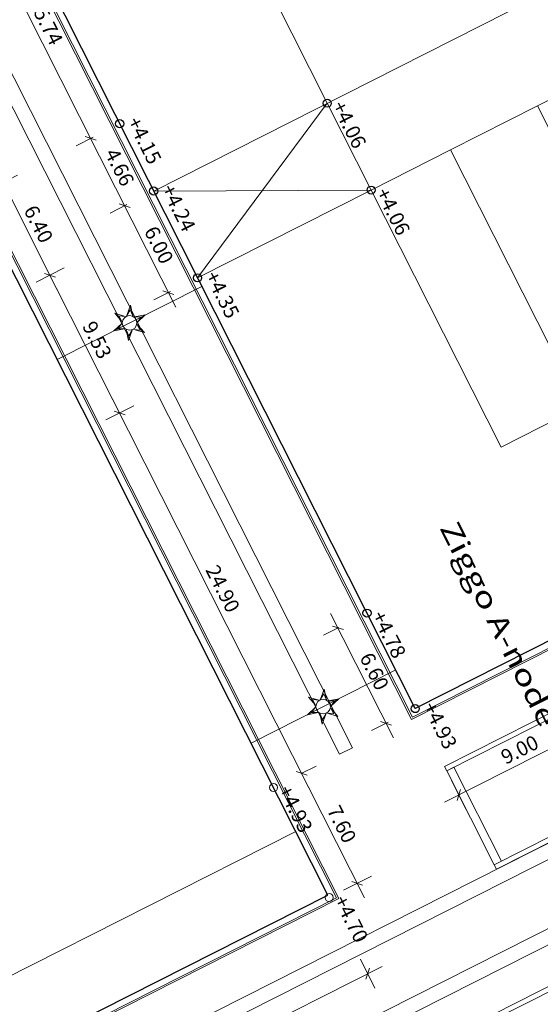
# Model space of a CAD drawing. Units: metres. Extents: x 129119 to 130004, y 484440 to 485433.
# Drawn here: x 129479 to 129511, y 485032 to 485093 of the extents above; entities that cross this region are included whole.
import ezdxf
from ezdxf.enums import TextEntityAlignment as Align

# ---------------------------------------------------------------- set-up
doc = ezdxf.new("R2010")
doc.units = ezdxf.units.M
doc.header["$MEASUREMENT"] = 0
doc.layers.get('DEFPOINTS').update_dxf_attribs({"lineweight": 0})
for name, color, linetype, lineweight in [('0508 trottoirband 10 cm beton', 254, 'Continuous', 0), ('0508 trottoirband 30 cm beton', 7, 'Continuous', 0), ('bebouwing wonen', 7, 'Continuous', 0), ('Blok_tender', 7, 'Continuous', 0), ('bouwblokken', 7, 'Continuous', 0), ('contour centrumeiland', 7, 'Continuous', 0), ('inrichting lantaarn var 2', 7, 'Continuous', 0), ('leidingen zoeklocatie', 7, 'Continuous', 0), ('molgoot', 7, 'Continuous', 0), ('muur beton blok 50 cm', 7, 'Continuous', 0), ('N02-WE-VH-PEIL_UITGIFTE-T18', 7, 'Continuous', 13), ('X-XX-AL-M', 7, 'Continuous', 13)]:
    doc.layers.add(name, color=color, linetype=linetype, lineweight=lineweight)
doc.layers.add('N-WE-OG-HOOGTEPUNT_KNIKPUNT-T18', color=7, linetype='Continuous', lineweight=13, true_color=0xfe5f2a)
doc.layers.add('N02-WE-VH-PEIL_UITGIFTE_KNIKPUNT-T18', color=7, linetype='Continuous', lineweight=13, true_color=0xfe5f2a)
doc.styles.add('500_02.5', font='Arial.ttf', dxfattribs={"width": 1.32, "height": 1.25})
doc.styles.add('Style-NLCS-ISO', font='txt')

# ---------------------------------------------------------------- blocks, each defined once
blk = doc.blocks.new('symbool02')
at = {"layer": 'inrichting lantaarn var 2', "color": 1, "linetype": 'Continuous', "lineweight": 13, "flags": 128}
for points in [[(-0.0093, 0.0222), (-0.0001, 0.0545), (0.0092, 0.0221), (0, 0.04), (-0.0093, 0.0222)], [(-0.0239, 0.003), (-0.0472, 0.0272), (-0.0145, 0.019), (-0.0346, 0.02), (-0.0239, 0.003)], [(0.0146, 0.0191), (0.0472, 0.0273), (0.0238, 0.0031), (0.0346, 0.0199), (0.0146, 0.0191)], [(-0.0146, -0.0191), (-0.0472, -0.0273), (-0.0238, -0.0031), (-0.0346, -0.0199), (-0.0146, -0.0191)], [(0.0093, -0.0222), (0.0001, -0.0545), (-0.0092, -0.0221), (0, -0.04), (0.0093, -0.0222)], [(0.0239, -0.003), (0.0472, -0.0272), (0.0145, -0.019), (0.0346, -0.02), (0.0239, -0.003)]]:
    blk.add_lwpolyline(points, close=True, dxfattribs=at)
at = {"layer": 'inrichting lantaarn var 2', "color": 1, "linetype": 'Continuous', "lineweight": 13}
blk.add_circle((0, 0), 0.0225, dxfattribs=at)
blk = doc.blocks.new('*U65')
at = {"color": 0, "linetype": 'ByBlock', "lineweight": -2}
blk.add_circle((0, 0), 0.5, dxfattribs=at)
blk = doc.blocks.new('*U159')
at = {"color": 0, "linetype": 'ByBlock', "lineweight": -2}
blk.add_circle((0, 0), 0.5, dxfattribs=at)
blk = doc.blocks.new('DIMENSION_82')
at = {"flags": 128}
for points in [[(129500.578, 485033.747), (129500.8, 485034.424)], [(129484.206, 485026.033), (129483.983, 485025.356)]]:
    blk.add_lwpolyline(points, dxfattribs=at)
at = {"layer": 'DEFPOINTS', "color": 1, "flags": 128}
for points in [[(129498.31, 485038.79), (129498.31, 485038.79)], [(129481.716, 485030.399), (129481.716, 485030.399)], [(129484.095, 485025.695), (129484.095, 485025.695)]]:
    blk.add_lwpolyline(points, dxfattribs=at)
at = {"layer": 'X-XX-AL-M', "flags": 128}
for points in [[(129500.238, 485034.978), (129501.14, 485033.193)], [(129501.581, 485034.536), (129483.202, 485025.244)], [(129483.82, 485026.238), (129484.546, 485024.802)]]:
    blk.add_lwpolyline(points, dxfattribs=at)
at = {"layer": 'X-XX-AL-M', "color": 1, "style": 'Style-NLCS-ISO'}
blk.add_text('18.59', height=0.9, rotation=26.82126, dxfattribs=at).set_placement((129490.663, 485030.417), align=Align.TOP_LEFT)
blk = doc.blocks.new('DIMENSION_92')
at = {"flags": 128}
for points in [[(129478.529, 485082.771), (129477.852, 485082.994)], [(129480.739, 485077.282), (129481.416, 485077.06)]]:
    blk.add_lwpolyline(points, dxfattribs=at)
at = {"layer": 'DEFPOINTS', "color": 1, "flags": 128}
for points in [[(129476.459, 485082.008), (129476.459, 485082.008)], [(129481.078, 485077.171), (129481.078, 485077.171)], [(129479.347, 485076.296), (129479.347, 485076.296)]]:
    blk.add_lwpolyline(points, dxfattribs=at)
at = {"layer": 'X-XX-AL-M', "flags": 128}
for points in [[(129477.739, 485083.775), (129481.529, 485076.279)], [(129478.05, 485082.812), (129479.083, 485083.334)], [(129480.24, 485076.747), (129481.97, 485077.622)]]:
    blk.add_lwpolyline(points, dxfattribs=at)
at = {"layer": 'X-XX-AL-M', "color": 1, "style": 'Style-NLCS-ISO'}
blk.add_text('6.40', height=0.9, rotation=296.82126, dxfattribs=at).set_placement((129480.242, 485081.595), align=Align.TOP_LEFT)
blk = doc.blocks.new('DIMENSION_93')
at = {"flags": 128}
for points in [[(129481.416, 485077.06), (129480.739, 485077.282)], [(129485.038, 485068.779), (129485.716, 485068.557)]]:
    blk.add_lwpolyline(points, dxfattribs=at)
at = {"layer": 'DEFPOINTS', "color": 1, "flags": 128}
for points in [[(129479.347, 485076.296), (129479.347, 485076.296)], [(129485.377, 485068.668), (129485.377, 485068.668)], [(129483.646, 485067.793), (129483.646, 485067.793)]]:
    blk.add_lwpolyline(points, dxfattribs=at)
at = {"layer": 'X-XX-AL-M', "flags": 128}
for points in [[(129480.627, 485078.064), (129485.828, 485067.776)], [(129480.24, 485076.747), (129481.97, 485077.622)], [(129484.539, 485068.244), (129486.269, 485069.119)]]:
    blk.add_lwpolyline(points, dxfattribs=at)
at = {"layer": 'X-XX-AL-M', "color": 1, "style": 'Style-NLCS-ISO'}
blk.add_text('9.53', height=0.9, rotation=296.82126, dxfattribs=at).set_placement((129483.856, 485074.448), align=Align.TOP_LEFT)
blk = doc.blocks.new('DIMENSION_94')
at = {"flags": 128}
for points in [[(129485.716, 485068.557), (129485.038, 485068.779)], [(129496.273, 485046.558), (129496.951, 485046.336)]]:
    blk.add_lwpolyline(points, dxfattribs=at)
at = {"layer": 'DEFPOINTS', "color": 1, "flags": 128}
for points in [[(129483.646, 485067.793), (129483.646, 485067.793)], [(129496.612, 485046.447), (129496.612, 485046.447)], [(129494.881, 485045.572), (129494.881, 485045.572)]]:
    blk.add_lwpolyline(points, dxfattribs=at)
at = {"layer": 'X-XX-AL-M', "flags": 128}
for points in [[(129484.926, 485069.561), (129497.063, 485045.555)], [(129484.539, 485068.244), (129486.269, 485069.119)], [(129496.591, 485046.436), (129497.504, 485046.898)]]:
    blk.add_lwpolyline(points, dxfattribs=at)
at = {"layer": 'X-XX-AL-M', "color": 1, "style": 'Style-NLCS-ISO'}
blk.add_text('24.90', height=0.9, rotation=296.82126, dxfattribs=at).set_placement((129491.46, 485059.407), align=Align.TOP_LEFT)
blk = doc.blocks.new('DIMENSION_95')
at = {"flags": 128}
for points in [[(129496.951, 485046.336), (129496.273, 485046.558)], [(129499.703, 485039.776), (129500.38, 485039.553)]]:
    blk.add_lwpolyline(points, dxfattribs=at)
at = {"layer": 'DEFPOINTS', "color": 1, "flags": 128}
for points in [[(129494.881, 485045.572), (129494.881, 485045.572)], [(129500.041, 485039.665), (129500.041, 485039.665)], [(129498.31, 485038.79), (129498.31, 485038.79)]]:
    blk.add_lwpolyline(points, dxfattribs=at)
at = {"layer": 'X-XX-AL-M', "flags": 128}
for points in [[(129496.161, 485047.339), (129500.492, 485038.772)], [(129496.591, 485046.436), (129497.504, 485046.898)], [(129499.203, 485039.241), (129500.934, 485040.116)]]:
    blk.add_lwpolyline(points, dxfattribs=at)
at = {"layer": 'X-XX-AL-M', "color": 1, "style": 'Style-NLCS-ISO'}
blk.add_text('7.60', height=0.9, rotation=296.82126, dxfattribs=at).set_placement((129498.955, 485044.584), align=Align.TOP_LEFT)
blk = doc.blocks.new('DIMENSION_98')
at = {"flags": 128}
for points in [[(129476.822, 485099.55), (129476.145, 485099.772)], [(129483.249, 485085.723), (129483.926, 485085.5)]]:
    blk.add_lwpolyline(points, dxfattribs=at)
at = {"layer": 'DEFPOINTS', "color": 1, "flags": 128}
for points in [[(129478.28, 485100.569), (129478.28, 485100.569)], [(129485.384, 485086.52), (129485.384, 485086.52)], [(129483.587, 485085.611), (129483.587, 485085.611)]]:
    blk.add_lwpolyline(points, dxfattribs=at)
at = {"layer": 'X-XX-AL-M', "flags": 128}
for points in [[(129476.033, 485100.553), (129484.038, 485084.719)], [(129476.647, 485099.743), (129475.591, 485099.209)], [(129483.744, 485085.691), (129482.695, 485085.16)]]:
    blk.add_lwpolyline(points, dxfattribs=at)
at = {"layer": 'X-XX-AL-M', "color": 1, "style": 'Style-NLCS-ISO'}
blk.add_text('15.74', height=0.9, rotation=296.82165, dxfattribs=at).set_placement((129480.542, 485094.405), align=Align.TOP_LEFT)
blk = doc.blocks.new('DIMENSION_99')
at = {"flags": 128}
for points in [[(129483.926, 485085.5), (129483.249, 485085.723)], [(129485.35, 485081.567), (129486.027, 485081.344)]]:
    blk.add_lwpolyline(points, dxfattribs=at)
at = {"layer": 'DEFPOINTS', "color": 1, "flags": 128}
for points in [[(129485.384, 485086.52), (129485.384, 485086.52)], [(129487.485, 485082.364), (129487.485, 485082.364)], [(129485.689, 485081.455), (129485.689, 485081.455)]]:
    blk.add_lwpolyline(points, dxfattribs=at)
at = {"layer": 'X-XX-AL-M', "flags": 128}
for points in [[(129483.136, 485086.504), (129486.14, 485080.563)], [(129483.744, 485085.691), (129482.695, 485085.16)], [(129485.831, 485081.527), (129484.796, 485081.004)]]:
    blk.add_lwpolyline(points, dxfattribs=at)
at = {"layer": 'X-XX-AL-M', "color": 1, "style": 'Style-NLCS-ISO'}
blk.add_text('4.66', height=0.9, rotation=296.82165, dxfattribs=at).set_placement((129485.246, 485085.101), align=Align.TOP_LEFT)
blk = doc.blocks.new('DIMENSION_100')
at = {"flags": 128}
for points in [[(129486.027, 485081.344), (129485.35, 485081.567)], [(129488.057, 485076.212), (129488.734, 485075.99)]]:
    blk.add_lwpolyline(points, dxfattribs=at)
at = {"layer": 'DEFPOINTS', "color": 1, "flags": 128}
for points in [[(129487.485, 485082.364), (129487.485, 485082.364)], [(129490.192, 485077.009), (129490.192, 485077.009)], [(129488.396, 485076.101), (129488.396, 485076.101)]]:
    blk.add_lwpolyline(points, dxfattribs=at)
at = {"layer": 'X-XX-AL-M', "flags": 128}
for points in [[(129485.237, 485082.348), (129488.847, 485075.208)], [(129485.831, 485081.527), (129484.796, 485081.004)], [(129488.519, 485076.163), (129487.503, 485075.65)]]:
    blk.add_lwpolyline(points, dxfattribs=at)
at = {"layer": 'X-XX-AL-M', "color": 1, "style": 'Style-NLCS-ISO'}
blk.add_text('6.00', height=0.9, rotation=296.82165, dxfattribs=at).set_placement((129487.67, 485080.306), align=Align.TOP_LEFT)
blk = doc.blocks.new('DIMENSION_187')
at = {"flags": 128}
for points in [[(129514.237, 485048.839), (129514.46, 485049.516)], [(129506.428, 485045.456), (129506.206, 485044.778)]]:
    blk.add_lwpolyline(points, dxfattribs=at)
at = {"layer": 'DEFPOINTS', "color": 1, "flags": 128}
for points in [[(129511.657, 485054.502), (129511.657, 485054.502)], [(129503.625, 485050.441), (129503.625, 485050.441)], [(129514.349, 485049.178), (129514.349, 485049.178)]]:
    blk.add_lwpolyline(points, dxfattribs=at)
at = {"layer": 'X-XX-AL-M', "flags": 128}
for points in [[(129514.061, 485049.746), (129514.8, 485048.285)], [(129505.424, 485044.666), (129515.241, 485049.629)], [(129505.866, 485046.009), (129506.768, 485044.225)]]:
    blk.add_lwpolyline(points, dxfattribs=at)
at = {"layer": 'X-XX-AL-M', "color": 1, "style": 'Style-NLCS-ISO'}
blk.add_text('9.00', height=0.9, rotation=26.82121, dxfattribs=at).set_placement((129508.805, 485047.776), align=Align.TOP_LEFT)
blk = doc.blocks.new('DIMENSION_203')
at = {"flags": 128}
for points in [[(129499.189, 485055.312), (129498.512, 485055.534)], [(129501.49, 485049.644), (129502.167, 485049.422)]]:
    blk.add_lwpolyline(points, dxfattribs=at)
at = {"layer": 'DEFPOINTS', "color": 1, "flags": 128}
for points in [[(129500.647, 485056.331), (129500.647, 485056.331)], [(129503.625, 485050.441), (129503.625, 485050.441)], [(129501.829, 485049.533), (129501.829, 485049.533)]]:
    blk.add_lwpolyline(points, dxfattribs=at)
at = {"layer": 'X-XX-AL-M', "flags": 128}
for points in [[(129498.399, 485056.315), (129502.28, 485048.64)], [(129498.91, 485055.453), (129497.958, 485054.972)], [(129501.952, 485049.595), (129500.936, 485049.082)]]:
    blk.add_lwpolyline(points, dxfattribs=at)
at = {"layer": 'X-XX-AL-M', "color": 1, "style": 'Style-NLCS-ISO'}
blk.add_text('6.60', height=0.9, rotation=296.82165, dxfattribs=at).set_placement((129500.968, 485054.006), align=Align.TOP_LEFT)

msp = doc.modelspace()

# ---------------------------------------------------------------- linework, layer by layer
at = {"layer": '0508 trottoirband 10 cm beton', "color": 143, "linetype": 'Continuous', "lineweight": 0, "flags": 128}
for points in [[(129473.32188, 485109.26759), (129503.40437, 485049.76924), (129583.72203, 485090.37803), (129570.0636, 485117.39222)], [(129473.45624, 485109.22346), (129503.44849, 485049.9036), (129583.58767, 485090.42215), (129570.01948, 485117.25786)], [(129464.88902, 485104.89186), (129465.24599, 485105.07234), (129498.77082, 485038.76563), (129457.27336, 485017.78442)], [(129464.8439, 485104.9811), (129465.29011, 485105.20671), (129498.90518, 485038.7215), (129457.31848, 485017.69518)]]:
    msp.add_lwpolyline(points, dxfattribs=at)
at = {"layer": '0508 trottoirband 30 cm beton', "color": 145, "linetype": 'Continuous', "lineweight": 0}
for p, q in [((129520.22973, 485037.54599), (129494.43608, 485024.50468)), ((129520.36509, 485037.27826), (129494.83917, 485024.37232))]:
    msp.add_line(p, q, dxfattribs=at)
at = {"layer": '0508 trottoirband 30 cm beton', "color": 145, "linetype": 'Continuous', "lineweight": 0, "flags": 128}
for points in [[(129528.70409, 485058.6389), (129505.42983, 485046.87139)], [(129528.70409, 485058.6389), (129528.83945, 485058.37118), (129505.56519, 485046.60366), (129505.42983, 485046.87139)], [(129531.90767, 485052.30273), (129531.77231, 485052.57046), (129508.49805, 485040.80294), (129508.63341, 485040.53522)], [(129531.90767, 485052.30273), (129508.63341, 485040.53522)]]:
    msp.add_lwpolyline(points, dxfattribs=at)
at = {"layer": 'bebouwing wonen', "color": 253, "lineweight": 0}
for p, q in [((129566.91014, 485122.52113), (129487.48489, 485082.3636)), ((129498.19388, 485087.77809), (129490.19214, 485077.00909)), ((129500.90114, 485082.42359), (129498.19389, 485087.77809)), ((129500.90113, 485082.42358), (129487.48489, 485082.3636))]:
    msp.add_line(p, q, dxfattribs=at)
at = {"layer": 'bebouwing wonen', "color": 253, "linetype": 'Continuous', "lineweight": 0}
msp.add_line((129498.19389, 485087.77809), (129493.00499, 485098.04092), dxfattribs=at)
at = {"layer": 'bebouwing wonen', "color": 253, "lineweight": 0, "flags": 128}
for points in [[(129520.08473, 485069.96865), (129525.43924, 485072.6759), (129516.51849, 485090.31974), (129511.16398, 485087.61248), (129520.08473, 485069.96865)], [(129514.73022, 485067.26139), (129520.08473, 485069.96865), (129511.16397, 485087.61248), (129505.80946, 485084.90523), (129514.73022, 485067.26139)], [(129508.91949, 485066.56458), (129513.8278, 485069.04623), (129505.80945, 485084.90524), (129500.90114, 485082.42359), (129508.91949, 485066.56458)], [(129490.19214, 485077.00909), (129500.90113, 485082.42358), (129508.91949, 485066.56458), (129513.8278, 485069.04623), (129519.24231, 485058.33721), (129503.62498, 485050.44105), (129490.19214, 485077.00909)]]:
    msp.add_lwpolyline(points, close=True, dxfattribs=at)
at = {"layer": 'Blok_tender', "color": 7, "linetype": 'Continuous', "lineweight": 0}
msp.add_line((129478.2057, 485033.74088), (129496.25032, 485042.86426), dxfattribs=at)
at = {"layer": 'bouwblokken', "color": 7, "linetype": 'Continuous', "lineweight": 30, "flags": 128}
for points in [[(129553.19333, 485149.65077), (129583.05022, 485090.59863), (129503.62498, 485050.44105), (129473.76809, 485109.49319), (129553.19333, 485149.65077)], [(129498.23336, 485038.94211), (129464.8439, 485104.9811), (129375.60206, 485059.86023), (129408.99152, 484993.82123), (129498.23336, 485038.94211)]]:
    msp.add_lwpolyline(points, close=True, dxfattribs=at)
at = {"layer": 'contour centrumeiland', "color": 161, "linetype": 'Continuous', "lineweight": 40}
msp.add_rational_spline([(129539.81138, 485378.42841), (129532.04744, 485377.16567), (129524.2835, 485375.90293), (129516.51956, 485374.6402), (129498.30018, 485365.42843), (129480.08079, 485356.21667), (129461.8614, 485347.0049), (129480.33571, 485310.46565), (129498.81002, 485273.9264), (129517.28432, 485237.38715), (129440.23535, 485198.43105), (129363.18637, 485159.47495), (129286.13739, 485120.51886), (129389.31855, 484916.44315), (129492.49972, 484712.36744), (129595.68088, 484508.29174), (129596.73813, 484506.20067), (129598.96433, 484505.46965), (129601.05539, 484506.5269), (129604.24019, 484508.13714), (129607.42499, 484509.74738), (129610.60979, 484511.35762), (129619.26645, 484515.73445), (129627.92311, 484520.11128), (129636.57977, 484524.4881), (129645.19221, 484528.84258), (129653.80466, 484533.19705), (129662.4171, 484537.55152), (129661.21459, 484540.99565), (129660.01208, 484544.43978), (129658.80957, 484547.88391), (129659.22768, 484550.1162), (129661.54445, 484562.13856), (129663.24702, 484574.63352), (129670.73991, 484589.98385), (129673.84414, 484596.34332), (129676.94837, 484602.70279), (129678.95258, 484605.64382), (129680.95679, 484608.58484), (129682.96101, 484611.52586), (129685.00767, 484614.44015), (129687.05433, 484617.35444), (129689.10099, 484620.26873), (129692.7428, 484624.56785), (129696.38461, 484628.86696), (129700.02642, 484633.16607), (129701.99788, 484635.05517), (129703.96934, 484636.94427), (129705.9408, 484638.83337), (129707.80239, 484640.61718), (129709.66397, 484642.401), (129711.52556, 484644.18481), (129711.82295, 484644.43072), (129712.12035, 484644.67663), (129712.41775, 484644.92254), (129715.87111, 484648.10617), (129719.47044, 484651.13364), (129723.20215, 484653.98593), (129723.28786, 484654.0537), (129723.3736, 484654.12141), (129723.45934, 484654.18912), (129723.78406, 484654.43416), (129724.10949, 484654.67827), (129724.43491, 484654.92237), (129725.08664, 484655.41467), (129725.74117, 484655.90328), (129726.39845, 484656.38815), (129729.83146, 484659.02036), (129744.39953, 484669.43923), (129760.24477, 484677.71935), (129772.64803, 484683.30888), (129772.95951, 484683.45345), (129773.27123, 484683.59749), (129773.58296, 484683.74152), (129778.65665, 484686.07558), (129783.78275, 484688.31248), (129789.0194, 484690.25351), (129799.36739, 484694.41049), (129809.86826, 484698.26212), (129820.74739, 484701.12891), (129828.65161, 484704.2207), (129836.5221, 484707.39596), (129849.84945, 484712.8748), (129855.29092, 484715.20621), (129863.41818, 484718.64858), (129874.9813, 484724.05926), (129885.99744, 484731.39746), (129894.41592, 484741.01895), (129896.3176, 484743.19238), (129898.21928, 484745.36582), (129899.43747, 484746.76128), (129900.65567, 484748.15675), (129901.87386, 484749.55221), (129781.80183, 484959.27771), (129661.7298, 485169.00321), (129541.65778, 485378.72871), (129541.04231, 485378.62861), (129540.42685, 485378.52851), (129539.81138, 485378.42841)], [1, 1, 1, 1, 1, 1, 1, 1, 1, 1, 1, 1, 1, 1, 1, 1, 0.804737854123, 0.804737854123, 1, 1, 1, 1, 1, 1, 1, 1, 1, 1, 1, 1, 1, 1, 1, 1, 1, 1, 1, 1, 1, 1, 1, 1, 1, 1, 1, 1, 1, 1, 1, 1, 1, 1, 1, 1, 1, 1, 1, 1, 1, 1, 1, 1, 1, 1, 1, 1, 1, 1, 1, 1, 1, 1, 1, 1, 1, 1, 1, 1, 1, 1, 1, 1, 1, 1, 1, 1, 1, 1, 1, 1, 1, 1, 1, 1, 1, 1, 1, 1, 1], degree=3, knots=[0, 0, 0, 0, 0.03448276, 0.03448276, 0.03448276, 0.06896552, 0.06896552, 0.06896552, 0.10344828, 0.10344828, 0.10344828, 0.13793103, 0.13793103, 0.13793103, 0.17241379, 0.17241379, 0.17241379, 0.20689655, 0.20689655, 0.20689655, 0.24137931, 0.24137931, 0.24137931, 0.27586207, 0.27586207, 0.27586207, 0.31034483, 0.31034483, 0.31034483, 0.34482759, 0.34482759, 0.34482759, 0.34887429, 0.36670101, 0.36670101, 0.37931034, 0.37931034, 0.37931034, 0.4137931, 0.4137931, 0.4137931, 0.44827586, 0.44827586, 0.44827586, 0.48275862, 0.48275862, 0.48275862, 0.51724138, 0.51724138, 0.51724138, 0.55172414, 0.55172414, 0.55172414, 0.5862069, 0.5862069, 0.5862069, 0.62068966, 0.62068966, 0.62068966, 0.65517241, 0.65517241, 0.65517241, 0.68965517, 0.68965517, 0.68965517, 0.72413793, 0.72413793, 0.72413793, 0.73246084, 0.75862069, 0.75862069, 0.75862069, 0.79310345, 0.79310345, 0.79310345, 0.82758621, 0.82758621, 0.82758621, 0.86206897, 0.86206897, 0.86206897, 0.87179337, 0.87179337, 0.87857753, 0.87857753, 0.88190391, 0.89324287, 0.89324287, 0.89655172, 0.89655172, 0.89655172, 0.93103448, 0.93103448, 0.93103448, 0.96551724, 0.96551724, 0.96551724, 1, 1, 1, 1], dxfattribs=at)
at = {"layer": 'inrichting lantaarn var 2', "color": 1, "linetype": 'Continuous', "lineweight": 13}
for p, q in [((129490.45656, 485076.48607), (129481.53238, 485071.97398)), ((129502.38974, 485052.8094), (129493.49566, 485048.31253))]:
    msp.add_line(p, q, dxfattribs=at)
at = {"layer": 'molgoot', "color": 251, "linetype": 'Continuous', "lineweight": 0}
for p, q in [((129499.74496, 485048.03109), (129469.70758, 485107.44019)), ((129498.94178, 485047.625), (129468.9044, 485107.0341)), ((129604.74686, 485089.13039), (129483.11023, 485027.63064)), ((129612.27117, 485086.65962), (129490.63454, 485025.15986)), ((129546.87803, 485058.86328), (129488.51386, 485029.35423)), ((129548.59262, 485055.47209), (129490.22845, 485025.96304)), ((129499.74496, 485048.03109), (129498.94178, 485047.625))]:
    msp.add_line(p, q, dxfattribs=at)
at = {"layer": 'muur beton blok 50 cm', "color": 7, "linetype": 'Continuous', "lineweight": 0, "flags": 128}
msp.add_lwpolyline([(129505.56519, 485046.60366), (129506.0114, 485046.82927), (129508.94426, 485041.02855), (129508.49805, 485040.80294), (129505.56519, 485046.60366)], close=True, dxfattribs=at)
at = {"layer": 'N02-WE-VH-PEIL_UITGIFTE-T18', "linetype": 'ByBlock', "lineweight": -2}
for centre in [(129487.4849, 485082.3636), (129490.1921, 485077.0091)]:
    msp.add_circle(centre, 0.25, dxfattribs=at)
at = {"layer": 'N02-WE-VH-PEIL_UITGIFTE_KNIKPUNT-T18', "linetype": 'ByBlock', "lineweight": -2}
for centre in [(129485.3836, 485086.5196), (129503.6262, 485050.4417)]:
    msp.add_circle(centre, 0.25, dxfattribs=at)

# ---------------------------------------------------------------- block references
at = {"layer": 'inrichting lantaarn var 2', "color": 1, "linetype": 'Continuous', "lineweight": 13, "xscale": 20, "yscale": 20, "zscale": 20, "rotation": 296.8212637791498}
for p in [(129485.99447, 485074.23003), (129497.9427, 485050.56097)]:
    msp.add_blockref('symbool02', p, dxfattribs=at)
at = {"layer": 'N-WE-OG-HOOGTEPUNT_KNIKPUNT-T18', "xscale": 0.5, "yscale": 0.5, "zscale": 0.5}
for p in [(129494.88128, 485045.572), (129498.31046, 485038.78962)]:
    msp.add_blockref('*U65', p, dxfattribs=at)
at = {"layer": 'N02-WE-VH-PEIL_UITGIFTE_KNIKPUNT-T18', "linetype": 'ByBlock', "lineweight": -2, "xscale": 0.5, "yscale": 0.5, "zscale": 0.5}
for p in [(129498.19388, 485087.77808), (129500.90115, 485082.42359), (129500.64709, 485056.33106)]:
    msp.add_blockref('*U159', p, dxfattribs=at)
at = {"layer": 'X-XX-AL-M'}
for name in ['DIMENSION_98', 'DIMENSION_99', 'DIMENSION_92', 'DIMENSION_100', 'DIMENSION_93', 'DIMENSION_94', 'DIMENSION_203', 'DIMENSION_187', 'DIMENSION_95', 'DIMENSION_82']:
    msp.add_blockref(name, (0, 0), dxfattribs=at)

# ---------------------------------------------------------------- texts
at = {"layer": 'leidingen zoeklocatie', "color": 7, "linetype": 'Continuous', "lineweight": 30, "style": '500_02.5', "width": 1.32}
msp.add_text('Ziggo A-node', height=1.25, rotation=296.8212639, dxfattribs=at).set_placement((129505.10271, 485061.59152))
at = {"layer": 'N-WE-OG-HOOGTEPUNT_KNIKPUNT-T18', "linetype": 'ByBlock', "char_height": 0.9, "attachment_point": 4, "rotation": 296.82}
for s, insert in [('+4.93', (129495.44128, 485045.572)), ('+4.70', (129498.87046, 485038.78962))]:
    msp.add_mtext(s, dxfattribs=dict(at, insert=insert))
at = {"layer": 'N02-WE-VH-PEIL_UITGIFTE-T18', "linetype": 'ByBlock', "char_height": 0.9, "attachment_point": 4, "rotation": 296.82}
for s, insert in [('+4.24', (129488.21838, 485082.64696)), ('+4.35', (129490.92558, 485077.29246))]:
    msp.add_mtext(s, dxfattribs=dict(at, insert=insert))
at = {"layer": 'N02-WE-VH-PEIL_UITGIFTE_KNIKPUNT-T18', "linetype": 'ByBlock', "char_height": 0.9, "attachment_point": 4, "rotation": 296.82}
for s, insert in [('+4.06', (129498.75388, 485087.77808)), ('+4.15', (129486.11708, 485086.80296)), ('+4.06', (129501.46115, 485082.42359)), ('+4.78', (129501.20709, 485056.33106)), ('+4.93', (129504.35968, 485050.72506))]:
    msp.add_mtext(s, dxfattribs=dict(at, insert=insert))

doc.saveas('drawing.dxf')
